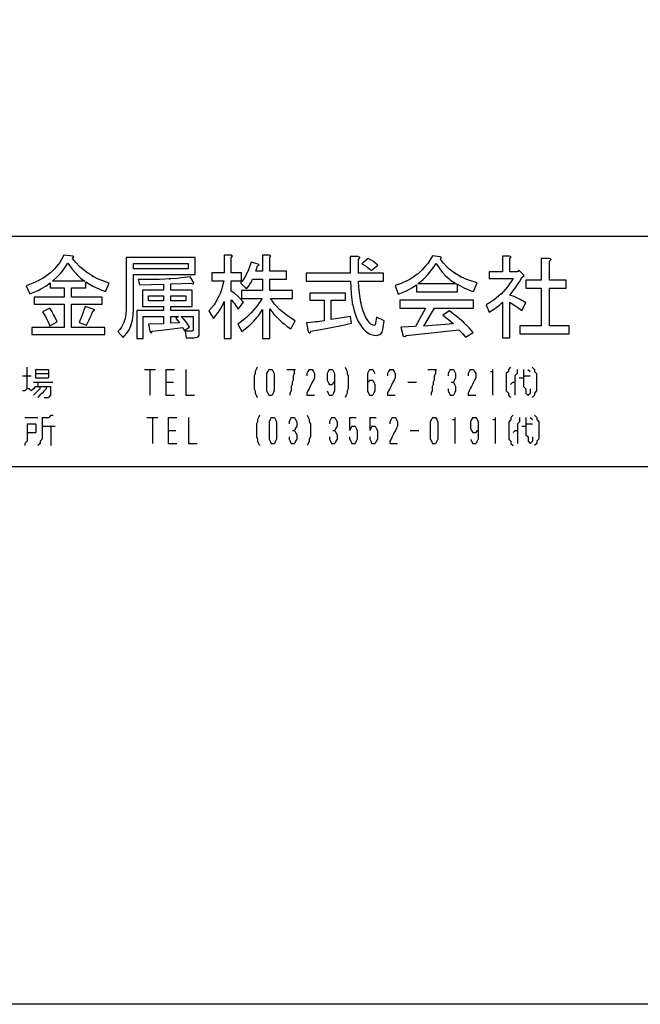
# Model space of a CAD drawing. Extents: x 11 to 1819, y -675 to 610.
# Drawn here: x 1446 to 1554, y -675 to -503 of the extents above; entities that cross this region are included whole.
import ezdxf

# ---------------------------------------------------------------- set-up
doc = ezdxf.new("R2010")
doc.units = 0
doc.header["$LTSCALE"] = 0.2
doc.layers.get('0').update_dxf_attribs({"linetype": 'CONTINUOUS'})

msp = doc.modelspace()

# ---------------------------------------------------------------- linework, layer by layer
at = {"linetype": 'Continuous', "ltscale": 3}
for p, q in [((107.143, -540.994), (1709.149, -540.994)), ((1452.539, -545.576), (1452.254, -545.956)), ((1453.261, -544.306), (1452.539, -545.576)), ((1454.83, -544.494), (1453.261, -544.306)), ((1453.62, -546.208), (1453.952, -545.686)), ((1453.952, -545.686), (1454.719, -546.756)), ((1454.767, -544.871), (1454.97, -544.622)), ((1455.332, -545.591), (1454.767, -544.871)), ((1454.97, -544.622), (1454.83, -544.494)), ((1455.976, -546.269), (1455.332, -545.591)), ((1476.165, -544.746), (1464.108, -544.746)), ((1464.108, -544.746), (1464.108, -553.85)), ((1476.165, -547.698), (1476.165, -544.746)), ((1482.366, -544.306), (1481.173, -544.306)), ((1481.173, -544.306), (1481.173, -547.385)), ((1482.632, -544.464), (1482.366, -544.306)), ((1482.428, -544.683), (1482.632, -544.464)), ((1482.428, -547.385), (1482.428, -544.683)), ((1485.881, -545.561), (1485.491, -546.71)), ((1487.138, -545.877), (1485.881, -545.561)), ((1489.085, -544.306), (1487.892, -544.306)), ((1487.892, -544.306), (1487.892, -547.133)), ((1489.353, -544.433), (1489.085, -544.306)), ((1489.147, -544.683), (1489.353, -544.433)), ((1489.147, -547.133), (1489.147, -544.683)), ((1504.518, -544.558), (1503.136, -544.558)), ((1503.136, -544.558), (1503.136, -547.446)), ((1504.752, -544.637), (1504.518, -544.558)), ((1504.58, -545.059), (1504.831, -544.807)), ((1504.58, -547.446), (1504.58, -545.059)), ((1504.846, -544.746), (1504.752, -544.637)), ((1504.831, -544.807), (1504.846, -544.746)), ((1506.275, -544.871), (1505.208, -545.816)), ((1506.714, -545.105), (1506.275, -544.871)), ((1507.14, -545.388), (1506.714, -545.105)), ((1507.343, -545.546), (1507.14, -545.388)), ((1507.971, -546.066), (1507.343, -545.546)), ((1517.501, -544.433), (1516.67, -545.75)), ((1518.82, -544.622), (1517.501, -544.433)), ((1519.087, -544.746), (1518.82, -544.622)), ((1518.882, -544.996), (1519.087, -544.746)), ((1519.416, -545.719), (1518.882, -544.996)), ((1530.923, -544.494), (1529.731, -544.494)), ((1529.731, -544.494), (1529.731, -547.196)), ((1531.19, -544.622), (1530.923, -544.494)), ((1530.985, -544.871), (1531.19, -544.622)), ((1530.985, -547.196), (1530.985, -544.871)), ((1537.832, -544.871), (1536.449, -544.871)), ((1536.449, -544.871), (1536.449, -548.701)), ((1538.067, -544.95), (1537.832, -544.871)), ((1537.895, -545.373), (1538.145, -545.123)), ((1537.895, -548.701), (1537.895, -545.373)), ((1538.161, -545.059), (1538.067, -544.95)), ((1538.145, -545.123), (1538.161, -545.059)), ((1450.921, -547.367), (1450.733, -547.525)), ((1451.847, -546.458), (1450.921, -547.367)), ((1452.254, -545.956), (1451.627, -546.695)), ((1451.627, -546.695), (1451.847, -546.458)), ((1452.618, -547.54), (1453.119, -546.914)), ((1453.119, -546.914), (1453.291, -546.695)), ((1453.291, -546.695), (1453.62, -546.208)), ((1454.719, -546.756), (1454.987, -547.087)), ((1454.987, -547.087), (1455.489, -547.649)), ((1456.306, -546.582), (1455.976, -546.269)), ((1457.437, -547.461), (1456.306, -546.582)), ((1458.487, -548.09), (1457.343, -547.4)), ((1457.343, -547.4), (1457.437, -547.461)), ((1465.364, -545.75), (1474.909, -545.75)), ((1465.364, -546.695), (1465.364, -545.75)), ((1474.909, -546.695), (1465.364, -546.695)), ((1474.909, -545.75), (1474.909, -546.695)), ((1481.173, -547.385), (1479.037, -547.385)), ((1479.037, -547.385), (1479.037, -548.765)), ((1484.187, -547.385), (1482.428, -547.385)), ((1484.187, -548.765), (1484.187, -547.385)), ((1485.349, -547.069), (1485.052, -547.713)), ((1485.491, -546.71), (1485.349, -547.069)), ((1486.7, -547.133), (1487.014, -546.193)), ((1487.892, -547.133), (1486.7, -547.133)), ((1487.014, -546.193), (1487.295, -546.05)), ((1487.295, -546.05), (1487.138, -545.877)), ((1492.037, -547.133), (1489.147, -547.133)), ((1492.037, -548.513), (1492.037, -547.133)), ((1505.208, -545.816), (1505.915, -546.254)), ((1505.915, -546.254), (1506.118, -546.397)), ((1506.118, -546.397), (1506.51, -546.695)), ((1506.51, -546.695), (1506.841, -547.008)), ((1506.841, -547.008), (1507.971, -546.066)), ((1515.932, -546.646), (1514.99, -547.555)), ((1516.37, -546.145), (1515.711, -546.883)), ((1515.711, -546.883), (1515.932, -546.646)), ((1516.67, -545.75), (1516.37, -546.145)), ((1516.638, -547.777), (1517.218, -547.069)), ((1517.218, -547.069), (1517.406, -546.82)), ((1517.406, -546.82), (1517.784, -546.303)), ((1517.784, -546.303), (1518.128, -545.75)), ((1518.128, -545.75), (1518.898, -546.898)), ((1518.898, -546.898), (1519.181, -547.257)), ((1519.181, -547.257), (1519.778, -547.902)), ((1520.045, -546.397), (1519.416, -545.719)), ((1520.373, -546.695), (1520.045, -546.397)), ((1521.489, -547.54), (1520.373, -546.695)), ((1529.731, -547.196), (1527.406, -547.196)), ((1527.406, -547.196), (1527.406, -548.388)), ((1532.304, -547.196), (1530.985, -547.196)), ((1532.555, -546.944), (1532.304, -547.196)), ((1533.498, -547.886), (1532.555, -546.944)), ((1448.895, -548.716), (1447.829, -549.221)), ((1449.508, -548.373), (1448.833, -548.75)), ((1448.833, -548.75), (1448.895, -548.716)), ((1449.838, -548.184), (1449.508, -548.373)), ((1450.733, -547.525), (1449.838, -548.184)), ((1451.251, -548.826), (1452.192, -547.996)), ((1456.902, -548.826), (1451.251, -548.826)), ((1452.192, -547.996), (1452.618, -547.54)), ((1455.489, -547.649), (1455.441, -547.604)), ((1455.441, -547.604), (1455.991, -548.136)), ((1455.991, -548.136), (1456.18, -548.309)), ((1456.18, -548.309), (1456.541, -548.592)), ((1456.541, -548.592), (1456.902, -548.826)), ((1457.091, -550.02), (1457.091, -548.953)), ((1457.091, -548.953), (1458.299, -549.692)), ((1459.117, -548.418), (1458.189, -547.932)), ((1458.189, -547.932), (1458.487, -548.09)), ((1459.603, -548.622), (1459.117, -548.418)), ((1461.173, -549.206), (1459.603, -548.622)), ((1465.364, -547.698), (1476.165, -547.698)), ((1465.364, -553.85), (1465.364, -547.698)), ((1467.766, -548.576), (1466.181, -548.576)), ((1466.181, -548.576), (1466.432, -549.458)), ((1469.226, -548.543), (1467.766, -548.576)), ((1469.9, -548.528), (1469.226, -548.543)), ((1471.754, -548.449), (1469.9, -548.528)), ((1473.072, -548.358), (1471.613, -548.449)), ((1471.613, -548.449), (1471.754, -548.449)), ((1473.716, -548.294), (1473.072, -548.358)), ((1475.286, -548.075), (1473.716, -548.294)), ((1475.85, -549.017), (1475.286, -548.075)), ((1475.898, -549.19), (1475.85, -549.017)), ((1479.037, -548.765), (1481.109, -548.765)), ((1481.109, -548.765), (1480.702, -550.367)), ((1482.428, -550.586), (1482.428, -548.765)), ((1482.428, -548.765), (1484.187, -548.765)), ((1484.343, -548.826), (1484.061, -549.145)), ((1484.596, -548.467), (1484.343, -548.826)), ((1484.721, -548.279), (1484.596, -548.467)), ((1485.082, -547.649), (1484.721, -548.279)), ((1485.052, -547.713), (1485.082, -547.649)), ((1485.678, -549.379), (1485.928, -548.953)), ((1485.928, -548.953), (1486.135, -548.513)), ((1486.135, -548.513), (1487.892, -548.513)), ((1487.892, -548.513), (1487.892, -550.461)), ((1489.147, -548.513), (1492.037, -548.513)), ((1489.147, -550.461), (1489.147, -548.513)), ((1503.136, -547.446), (1495.475, -547.446)), ((1495.475, -547.446), (1495.475, -548.826)), ((1495.475, -548.826), (1503.199, -548.826)), ((1503.199, -548.826), (1503.308, -550.993)), ((1508.976, -547.446), (1504.58, -547.446)), ((1504.58, -548.826), (1508.976, -548.826)), ((1504.66, -549.88), (1504.58, -548.826)), ((1508.976, -548.826), (1508.976, -547.446)), ((1513.026, -548.81), (1512.289, -549.145)), ((1513.608, -548.497), (1512.964, -548.841)), ((1512.964, -548.841), (1513.026, -548.81)), ((1513.922, -548.309), (1513.608, -548.497)), ((1514.8, -547.698), (1513.922, -548.309)), ((1514.99, -547.555), (1514.8, -547.698)), ((1514.925, -549.33), (1515.837, -548.592)), ((1515.837, -548.592), (1516.12, -548.309)), ((1516.12, -548.309), (1516.684, -547.713)), ((1516.684, -547.713), (1516.638, -547.777)), ((1519.778, -547.902), (1519.714, -547.838)), ((1519.714, -547.838), (1520.421, -548.467)), ((1520.421, -548.467), (1520.656, -548.655)), ((1520.656, -548.655), (1521.174, -549.017)), ((1521.174, -549.017), (1521.709, -549.33)), ((1522.54, -548.136), (1521.395, -547.479)), ((1521.395, -547.479), (1521.489, -547.54)), ((1523.186, -548.434), (1522.241, -547.981)), ((1522.241, -547.981), (1522.54, -548.136)), ((1523.67, -548.637), (1523.186, -548.434)), ((1525.287, -549.145), (1523.67, -548.637)), ((1527.406, -548.388), (1531.552, -548.388)), ((1531.552, -548.388), (1530.593, -549.817)), ((1532.163, -549.692), (1532.652, -548.935)), ((1532.652, -548.935), (1533.058, -548.2)), ((1533.058, -548.2), (1533.498, -547.886)), ((1536.449, -548.701), (1533.75, -548.701)), ((1533.75, -548.701), (1533.75, -550.084)), ((1540.783, -548.701), (1537.895, -548.701)), ((1540.783, -550.084), (1540.783, -548.701)), ((1447.263, -549.443), (1446.668, -549.646)), ((1446.668, -549.646), (1447.293, -551.027)), ((1447.829, -549.221), (1447.263, -549.443)), ((1447.293, -551.027), (1448.769, -550.446)), ((1448.769, -550.446), (1449.226, -550.209)), ((1449.226, -550.209), (1450.088, -549.707)), ((1450.088, -549.707), (1450.874, -549.145)), ((1450.874, -549.145), (1450.874, -550.02)), ((1450.874, -550.02), (1453.323, -550.02)), ((1453.323, -550.02), (1453.323, -551.653)), ((1454.58, -551.653), (1454.58, -550.02)), ((1454.58, -550.02), (1457.091, -550.02)), ((1458.299, -549.692), (1458.723, -549.911)), ((1458.723, -549.911), (1459.586, -550.303)), ((1459.586, -550.303), (1460.482, -550.65)), ((1460.482, -550.65), (1461.173, -549.206)), ((1466.432, -549.458), (1468.552, -549.443)), ((1470.639, -550.397), (1466.935, -550.397)), ((1466.935, -550.397), (1466.935, -553.288)), ((1468.552, -549.443), (1470.639, -549.394)), ((1470.639, -549.394), (1470.639, -550.397)), ((1471.896, -549.33), (1473.748, -549.269)), ((1471.896, -550.397), (1471.896, -549.33)), ((1475.599, -550.397), (1471.896, -550.397)), ((1473.748, -549.269), (1475.411, -549.206)), ((1475.411, -549.206), (1475.773, -549.3)), ((1475.599, -553.288), (1475.599, -550.397)), ((1475.773, -549.3), (1475.835, -549.285)), ((1475.835, -549.285), (1475.898, -549.19)), ((1480.702, -550.367), (1480.53, -550.868)), ((1483.043, -551.011), (1482.428, -550.586)), ((1484.061, -549.145), (1485.067, -550.209)), ((1487.892, -550.461), (1484.187, -550.461)), ((1484.187, -550.461), (1484.187, -551.841)), ((1485.067, -550.209), (1485.536, -549.583)), ((1485.536, -549.583), (1485.678, -549.379)), ((1493.104, -550.461), (1489.147, -550.461)), ((1493.104, -551.841), (1493.104, -550.461)), ((1504.752, -550.868), (1504.66, -549.88)), ((1511.503, -549.424), (1510.97, -549.583)), ((1510.97, -549.583), (1511.534, -551.087)), ((1512.039, -549.236), (1511.503, -549.424)), ((1511.534, -551.087), (1512.696, -550.65)), ((1512.289, -549.145), (1512.039, -549.236)), ((1512.696, -550.65), (1513.089, -550.461)), ((1513.089, -550.461), (1513.906, -550.005)), ((1513.906, -550.005), (1514.738, -549.458)), ((1514.738, -549.458), (1514.738, -550.71)), ((1514.738, -550.71), (1521.834, -550.71)), ((1521.709, -549.33), (1514.925, -549.33)), ((1521.834, -550.71), (1521.834, -549.394)), ((1521.834, -549.394), (1523.059, -550.039)), ((1523.059, -550.039), (1523.42, -550.209)), ((1523.42, -550.209), (1524.079, -550.476)), ((1524.079, -550.476), (1524.661, -550.65)), ((1524.661, -550.65), (1525.287, -549.145)), ((1530.233, -550.257), (1529.449, -551.087)), ((1530.593, -549.817), (1530.233, -550.257)), ((1530.985, -551.276), (1531.897, -550.084)), ((1531.897, -550.084), (1532.163, -549.692)), ((1533.75, -550.084), (1536.449, -550.084)), ((1536.449, -550.084), (1536.449, -556.617)), ((1537.895, -556.617), (1537.895, -550.084)), ((1537.895, -550.084), (1540.783, -550.084)), ((1453.323, -551.653), (1448.049, -551.653)), ((1448.049, -551.653), (1448.049, -552.847)), ((1459.916, -551.653), (1454.58, -551.653)), ((1459.916, -552.847), (1459.916, -551.653)), ((1468.001, -551.403), (1470.639, -551.403)), ((1468.001, -552.282), (1468.001, -551.403)), ((1470.639, -552.282), (1468.001, -552.282)), ((1470.639, -551.403), (1470.639, -552.282)), ((1471.896, -551.403), (1474.532, -551.403)), ((1471.896, -552.282), (1471.896, -551.403)), ((1474.532, -552.282), (1471.896, -552.282)), ((1474.532, -551.403), (1474.532, -552.282)), ((1480.153, -551.716), (1479.62, -552.659)), ((1480.53, -550.868), (1480.106, -551.796)), ((1480.106, -551.796), (1480.153, -551.716)), ((1480.828, -553.209), (1481.173, -552.41)), ((1481.173, -552.41), (1481.173, -558.814)), ((1482.428, -558.814), (1482.428, -552.093)), ((1482.428, -552.093), (1482.839, -552.565)), ((1483.591, -551.479), (1483.043, -551.011)), ((1483.857, -551.732), (1483.591, -551.479)), ((1483.623, -553.726), (1484.565, -552.534)), ((1484.565, -552.534), (1483.857, -551.732)), ((1484.187, -551.841), (1487.83, -551.841)), ((1487.83, -551.841), (1486.95, -553.145)), ((1489.275, -551.841), (1493.104, -551.841)), ((1489.588, -552.346), (1489.275, -551.841)), ((1489.965, -552.847), (1489.588, -552.346)), ((1502.32, -550.963), (1496.102, -550.963)), ((1496.102, -550.963), (1496.102, -552.154)), ((1496.102, -552.154), (1498.615, -552.154)), ((1498.615, -552.154), (1498.615, -555.738)), ((1499.87, -555.55), (1499.87, -552.154)), ((1499.87, -552.154), (1502.32, -552.154)), ((1502.32, -552.154), (1502.32, -550.963)), ((1503.308, -550.993), (1503.387, -551.653)), ((1503.387, -551.653), (1503.576, -552.896)), ((1504.816, -551.324), (1504.752, -550.868)), ((1505.02, -552.583), (1504.816, -551.324)), ((1505.238, -553.492), (1505.004, -552.489)), ((1505.004, -552.489), (1505.02, -552.583)), ((1511.787, -552.154), (1511.787, -553.537)), ((1524.661, -552.154), (1511.787, -552.154)), ((1524.661, -553.537), (1524.661, -552.154)), ((1527.58, -552.549), (1526.842, -552.975)), ((1528.271, -552.075), (1527.58, -552.549)), ((1528.6, -551.826), (1528.271, -552.075)), ((1529.527, -551.011), (1528.6, -551.826)), ((1529.165, -553.021), (1529.731, -552.534)), ((1529.449, -551.087), (1529.527, -551.011)), ((1529.731, -552.534), (1529.731, -558.751)), ((1531.756, -551.543), (1530.985, -551.276)), ((1530.985, -558.751), (1530.985, -552.534)), ((1530.985, -552.534), (1531.756, -553.005)), ((1532.461, -551.856), (1531.756, -551.543)), ((1532.807, -552.03), (1532.461, -551.856)), ((1533.75, -552.598), (1532.807, -552.03)), ((1448.049, -552.847), (1453.323, -552.847)), ((1450.812, -553.537), (1449.555, -554.167)), ((1449.555, -554.167), (1450.026, -554.981)), ((1451.156, -554.072), (1450.812, -553.537)), ((1451.47, -554.635), (1451.156, -554.072)), ((1453.323, -552.847), (1453.323, -556.93)), ((1454.58, -556.93), (1454.58, -552.847)), ((1454.58, -552.847), (1459.916, -552.847)), ((1456.964, -553.288), (1456.572, -554.449)), ((1458.157, -553.665), (1456.964, -553.288)), ((1458.048, -554.698), (1458.284, -554.103)), ((1458.472, -553.756), (1458.157, -553.665)), ((1458.284, -554.103), (1458.596, -553.929)), ((1458.596, -553.869), (1458.472, -553.756)), ((1458.596, -553.929), (1458.596, -553.869)), ((1464.108, -553.85), (1464.015, -554.996)), ((1465.333, -554.604), (1465.364, -553.85)), ((1470.639, -553.978), (1465.993, -553.978)), ((1465.993, -553.978), (1465.993, -558.814)), ((1466.935, -553.288), (1470.639, -553.288)), ((1470.639, -553.288), (1470.639, -553.978)), ((1471.896, -553.978), (1471.896, -553.288)), ((1471.896, -553.288), (1475.599, -553.288)), ((1476.856, -553.978), (1471.896, -553.978)), ((1476.856, -557.869), (1476.856, -553.978)), ((1479.007, -553.522), (1478.536, -554.039)), ((1478.536, -554.039), (1479.352, -555.358)), ((1479.43, -552.957), (1479.007, -553.522)), ((1479.62, -552.659), (1479.43, -552.957)), ((1480.168, -554.322), (1480.404, -553.963)), ((1480.404, -553.963), (1480.828, -553.209)), ((1482.839, -552.565), (1482.978, -552.753)), ((1482.978, -552.753), (1483.293, -553.209)), ((1483.293, -553.209), (1483.623, -553.726)), ((1486.622, -553.571), (1485.913, -554.355)), ((1486.95, -553.145), (1486.622, -553.571)), ((1487.546, -554.337), (1487.892, -553.79)), ((1487.892, -553.79), (1487.892, -558.814)), ((1489.147, -558.814), (1489.147, -553.665)), ((1489.147, -553.665), (1489.855, -554.574)), ((1490.185, -553.084), (1489.965, -552.847)), ((1490.907, -553.82), (1490.185, -553.084)), ((1491.629, -554.431), (1490.842, -553.756)), ((1490.842, -553.756), (1490.907, -553.82)), ((1503.576, -552.896), (1503.559, -552.786)), ((1503.559, -552.786), (1503.843, -554.008)), ((1503.843, -554.008), (1503.97, -554.385)), ((1505.366, -553.929), (1505.238, -553.492)), ((1505.837, -555.045), (1505.366, -553.929)), ((1511.787, -553.537), (1516.308, -553.537)), ((1516.308, -553.537), (1514.549, -556.741)), ((1515.993, -556.677), (1517.878, -553.537)), ((1517.878, -553.537), (1524.661, -553.537)), ((1520.452, -554.039), (1519.321, -554.793)), ((1521.174, -554.589), (1520.452, -554.039)), ((1526.842, -552.975), (1527.406, -554.227)), ((1527.406, -554.227), (1528.286, -553.665)), ((1528.286, -553.665), (1528.584, -553.458)), ((1528.584, -553.458), (1529.165, -553.021)), ((1531.756, -553.005), (1532.007, -553.179)), ((1532.007, -553.179), (1532.525, -553.553)), ((1532.525, -553.553), (1533.058, -553.978)), ((1533.058, -553.978), (1533.75, -552.598)), ((1450.026, -554.981), (1450.183, -555.279)), ((1450.183, -555.279), (1450.496, -555.927)), ((1450.496, -555.927), (1450.812, -556.617)), ((1450.812, -556.617), (1452.066, -555.927)), ((1451.627, -554.933), (1451.47, -554.635)), ((1452.066, -555.927), (1451.627, -554.933)), ((1456.18, -555.455), (1455.897, -556.051)), ((1456.448, -554.793), (1456.18, -555.455)), ((1456.572, -554.449), (1456.448, -554.793)), ((1457.217, -556.489), (1457.655, -555.595)), ((1457.655, -555.595), (1457.797, -555.294)), ((1457.797, -555.294), (1458.048, -554.698)), ((1463.748, -555.957), (1463.433, -556.632)), ((1463.936, -555.343), (1463.732, -556.018)), ((1463.732, -556.018), (1463.748, -555.957)), ((1464.015, -554.996), (1463.936, -555.343)), ((1464.924, -556.598), (1465.191, -555.644)), ((1465.191, -555.644), (1465.255, -555.309)), ((1465.255, -555.309), (1465.333, -554.604)), ((1467.059, -558.814), (1467.059, -554.981)), ((1467.059, -554.981), (1470.639, -554.981)), ((1470.639, -554.981), (1470.639, -556.301)), ((1471.896, -556.176), (1471.896, -554.981)), ((1471.896, -554.981), (1473.215, -554.981)), ((1473.215, -554.981), (1472.774, -555.358)), ((1472.774, -555.358), (1473.403, -556.112)), ((1474.108, -555.44), (1473.716, -554.981)), ((1473.716, -554.981), (1475.788, -554.981)), ((1474.486, -555.893), (1474.108, -555.44)), ((1474.657, -556.13), (1474.486, -555.893)), ((1475.788, -554.981), (1475.788, -557.307)), ((1479.352, -555.358), (1480.168, -554.322)), ((1484.219, -555.878), (1483.559, -556.364)), ((1484.846, -555.373), (1484.219, -555.878)), ((1485.129, -555.106), (1484.846, -555.373)), ((1485.976, -554.291), (1485.129, -555.106)), ((1485.725, -556.459), (1486.387, -555.814)), ((1485.913, -554.355), (1485.976, -554.291)), ((1486.322, -555.878), (1486.967, -555.139)), ((1486.387, -555.814), (1486.322, -555.878)), ((1486.967, -555.139), (1487.17, -554.872)), ((1487.17, -554.872), (1487.546, -554.337)), ((1489.855, -554.574), (1490.121, -554.872)), ((1490.121, -554.872), (1490.717, -555.486)), ((1490.717, -555.486), (1490.655, -555.419)), ((1490.655, -555.419), (1491.378, -556.082)), ((1492.052, -554.762), (1491.629, -554.431)), ((1493.543, -555.738), (1492.052, -554.762)), ((1492.791, -557.179), (1493.543, -555.738)), ((1497.093, -555.957), (1496.323, -556.051)), ((1497.469, -555.908), (1497.093, -555.957)), ((1498.615, -555.738), (1497.469, -555.908)), ((1501.425, -555.309), (1499.87, -555.55)), ((1503.199, -554.981), (1501.425, -555.309)), ((1503.387, -556.176), (1503.199, -554.981)), ((1503.97, -554.385), (1504.221, -555.091)), ((1504.221, -555.091), (1504.518, -555.738)), ((1504.518, -555.738), (1505.238, -556.896)), ((1506.229, -555.705), (1505.837, -555.045)), ((1506.605, -556.176), (1506.229, -555.705)), ((1507.721, -555.106), (1507.594, -556.176)), ((1509.102, -555.738), (1507.721, -555.106)), ((1508.851, -557.243), (1509.102, -555.738)), ((1519.321, -554.793), (1520.279, -555.55)), ((1520.279, -555.55), (1521.142, -556.301)), ((1521.849, -555.121), (1521.174, -554.589)), ((1522.147, -555.373), (1521.849, -555.121)), ((1522.996, -556.112), (1522.147, -555.373)), ((1453.323, -556.93), (1447.672, -556.93)), ((1447.672, -556.93), (1447.672, -558.121)), ((1460.418, -556.93), (1454.58, -556.93)), ((1455.897, -556.051), (1457.217, -556.489)), ((1460.418, -558.121), (1460.418, -556.93)), ((1463.009, -557.243), (1462.664, -557.62)), ((1462.664, -557.62), (1463.606, -558.69)), ((1463.291, -556.851), (1463.009, -557.243)), ((1463.433, -556.632), (1463.291, -556.851)), ((1463.606, -558.69), (1464.391, -557.699)), ((1464.391, -557.699), (1464.611, -557.322)), ((1464.611, -557.322), (1464.956, -556.522)), ((1464.956, -556.522), (1464.924, -556.598)), ((1470.639, -556.301), (1468.001, -556.364)), ((1468.001, -556.364), (1468.253, -557.556)), ((1468.253, -557.556), (1468.458, -557.854)), ((1468.582, -557.793), (1468.629, -557.556)), ((1468.629, -557.556), (1471.282, -557.243)), ((1471.282, -557.243), (1473.967, -556.93)), ((1473.403, -556.112), (1471.896, -556.176)), ((1473.967, -556.93), (1474.218, -557.431)), ((1474.218, -557.431), (1475.16, -556.866)), ((1475.537, -557.556), (1474.407, -557.556)), ((1474.407, -557.556), (1474.595, -558.751)), ((1475.16, -556.866), (1474.657, -556.13)), ((1475.726, -557.492), (1475.537, -557.556)), ((1475.788, -557.307), (1475.726, -557.492)), ((1483.559, -556.364), (1484.249, -557.62)), ((1484.249, -557.62), (1485.38, -556.772)), ((1485.38, -556.772), (1485.725, -556.459)), ((1491.378, -556.082), (1491.645, -556.301)), ((1491.645, -556.301), (1492.193, -556.741)), ((1492.193, -556.741), (1492.791, -557.179)), ((1496.323, -556.051), (1495.537, -556.112)), ((1495.537, -556.112), (1495.852, -557.68)), ((1495.852, -557.68), (1496.057, -557.869)), ((1496.213, -557.775), (1496.291, -557.556)), ((1496.291, -557.556), (1498.961, -557.07)), ((1498.961, -557.07), (1499.855, -556.896)), ((1499.855, -556.896), (1501.629, -556.553)), ((1501.629, -556.553), (1503.387, -556.176)), ((1505.238, -556.896), (1505.493, -557.194)), ((1505.493, -557.194), (1506.024, -557.714)), ((1506.024, -557.714), (1505.977, -557.665)), ((1505.977, -557.665), (1506.605, -558.057)), ((1506.778, -556.349), (1506.605, -556.176)), ((1507.281, -556.553), (1506.778, -556.349)), ((1507.485, -556.459), (1507.281, -556.553)), ((1507.594, -556.176), (1507.485, -556.459)), ((1508.71, -557.714), (1508.851, -557.243)), ((1514.549, -556.741), (1511.975, -556.866)), ((1511.975, -556.866), (1512.414, -558.434)), ((1512.979, -558.31), (1522.085, -557.307)), ((1521.142, -556.301), (1515.993, -556.677)), ((1522.085, -557.307), (1522.728, -557.948)), ((1523.593, -556.677), (1522.931, -556.051)), ((1522.931, -556.051), (1522.996, -556.112)), ((1523.891, -556.975), (1523.593, -556.677)), ((1524.597, -557.808), (1523.891, -556.975)), ((1536.449, -556.617), (1532.745, -556.617)), ((1532.745, -556.617), (1532.745, -557.997)), ((1541.348, -556.617), (1537.895, -556.617)), ((1541.348, -557.997), (1541.348, -556.617)), ((1447.672, -558.121), (1460.418, -558.121)), ((1465.993, -558.814), (1467.059, -558.814)), ((1468.458, -557.854), (1468.504, -557.869)), ((1468.504, -557.869), (1468.582, -557.793)), ((1474.595, -558.751), (1475.976, -558.751)), ((1475.976, -558.751), (1476.511, -558.623)), ((1476.511, -558.623), (1476.636, -558.529)), ((1476.636, -558.529), (1476.809, -558.261)), ((1476.809, -558.261), (1476.856, -557.869)), ((1481.173, -558.814), (1482.428, -558.814)), ((1487.892, -558.814), (1489.147, -558.814)), ((1496.057, -557.869), (1496.12, -557.869)), ((1496.12, -557.869), (1496.213, -557.775)), ((1506.605, -558.057), (1506.809, -558.152)), ((1506.809, -558.152), (1507.266, -558.261)), ((1507.266, -558.261), (1507.721, -558.31)), ((1507.721, -558.31), (1508.316, -558.152)), ((1508.316, -558.152), (1508.474, -558.042)), ((1508.474, -558.042), (1508.71, -557.714)), ((1512.414, -558.434), (1512.682, -558.498)), ((1512.682, -558.498), (1512.979, -558.31)), ((1522.728, -557.948), (1523.277, -558.623)), ((1523.277, -558.623), (1524.597, -557.808)), ((1529.731, -558.751), (1530.985, -558.751)), ((1532.745, -557.997), (1541.348, -557.997)), ((1446.806, -563.836), (1446.806, -567.6)), ((1448.312, -564.213), (1450.57, -564.213)), ((1448.312, -564.213), (1448.312, -565.718)), ((1450.57, -564.213), (1450.57, -565.718)), ((1467.321, -564.213), (1469.202, -564.213)), ((1468.262, -564.213), (1468.262, -568.73)), ((1471.022, -564.213), (1472.527, -564.213)), ((1471.022, -564.213), (1471.022, -568.73)), ((1474.535, -564.213), (1474.535, -568.73)), ((1486.769, -564.213), (1486.581, -564.589)), ((1486.956, -563.836), (1486.769, -564.213)), ((1488.964, -564.213), (1488.775, -564.589)), ((1488.964, -564.213), (1489.529, -564.213)), ((1489.529, -564.213), (1489.717, -564.589)), ((1492.101, -564.213), (1493.606, -564.213)), ((1493.419, -564.213), (1493.419, -564.966)), ((1495.991, -564.213), (1495.802, -564.589)), ((1495.991, -564.213), (1496.555, -564.213)), ((1496.555, -564.213), (1496.744, -564.589)), ((1499.504, -564.213), (1499.315, -564.589)), ((1499.504, -564.213), (1500.068, -564.213)), ((1500.068, -564.213), (1500.256, -564.589)), ((1502.264, -563.836), (1502.452, -564.213)), ((1502.452, -564.213), (1502.641, -564.589)), ((1506.53, -564.213), (1506.342, -564.589)), ((1506.53, -564.213), (1507.095, -564.213)), ((1507.095, -564.213), (1507.283, -564.589)), ((1510.044, -564.213), (1509.855, -564.589)), ((1510.044, -564.213), (1510.608, -564.213)), ((1510.608, -564.213), (1510.796, -564.589)), ((1516.693, -564.213), (1518.199, -564.213)), ((1518.011, -564.213), (1518.011, -564.966)), ((1520.582, -564.213), (1520.394, -564.589)), ((1520.582, -564.213), (1521.147, -564.213)), ((1521.147, -564.213), (1521.335, -564.589)), ((1524.096, -564.213), (1523.908, -564.589)), ((1524.096, -564.213), (1524.661, -564.213)), ((1524.661, -564.213), (1524.849, -564.589)), ((1527.985, -564.213), (1527.985, -568.73)), ((1531.122, -563.836), (1530.746, -564.213)), ((1530.746, -564.213), (1530.746, -564.589)), ((1532.251, -564.213), (1532.251, -564.966)), ((1533.38, -564.213), (1533.38, -567.224)), ((1534.134, -564.213), (1534.51, -564.589)), ((1534.886, -563.836), (1535.263, -564.213)), ((1535.263, -564.213), (1535.263, -564.589)), ((1446.054, -565.342), (1447.559, -565.342)), ((1448.312, -564.966), (1450.57, -564.966)), ((1448.312, -565.718), (1450.57, -565.718)), ((1486.581, -564.966), (1486.392, -565.342)), ((1486.392, -565.342), (1486.392, -567.6)), ((1486.581, -564.589), (1486.581, -564.966)), ((1488.775, -564.589), (1488.588, -564.966)), ((1488.588, -564.966), (1488.588, -567.977)), ((1489.717, -564.589), (1489.905, -564.966)), ((1489.905, -564.966), (1489.905, -567.977)), ((1493.23, -566.095), (1493.042, -566.471)), ((1493.419, -564.966), (1493.23, -565.342)), ((1493.23, -565.342), (1493.23, -566.095)), ((1495.802, -564.589), (1495.614, -564.966)), ((1495.614, -564.966), (1495.614, -565.342)), ((1496.744, -566.095), (1496.555, -566.471)), ((1496.744, -564.589), (1496.932, -564.966)), ((1496.932, -565.718), (1496.744, -566.095)), ((1496.932, -564.966), (1496.932, -565.718)), ((1499.315, -564.589), (1499.127, -564.966)), ((1499.127, -564.966), (1499.127, -566.095)), ((1499.127, -566.095), (1499.315, -566.471)), ((1500.256, -564.589), (1500.445, -564.966)), ((1500.445, -564.966), (1500.445, -567.977)), ((1502.641, -564.589), (1502.641, -564.966)), ((1502.641, -564.966), (1502.829, -565.342)), ((1502.829, -565.342), (1502.829, -567.6)), ((1506.342, -564.589), (1506.154, -564.966)), ((1506.154, -564.966), (1506.154, -567.977)), ((1506.53, -566.095), (1506.342, -566.471)), ((1506.53, -566.095), (1507.095, -566.095)), ((1507.095, -566.095), (1507.283, -566.471)), ((1507.283, -564.589), (1507.471, -564.966)), ((1509.855, -564.589), (1509.666, -564.966)), ((1509.666, -564.966), (1509.666, -565.342)), ((1510.796, -566.095), (1510.608, -566.471)), ((1510.796, -564.589), (1510.984, -564.966)), ((1510.984, -565.718), (1510.796, -566.095)), ((1510.984, -564.966), (1510.984, -565.718)), ((1517.822, -566.095), (1517.634, -566.471)), ((1518.011, -564.966), (1517.822, -565.342)), ((1517.822, -565.342), (1517.822, -566.095)), ((1520.394, -564.589), (1520.207, -564.966)), ((1520.207, -564.966), (1520.207, -565.342)), ((1521.335, -566.095), (1521.147, -566.471)), ((1521.335, -564.589), (1521.524, -564.966)), ((1521.524, -565.718), (1521.335, -566.095)), ((1521.524, -564.966), (1521.524, -565.718)), ((1523.908, -564.589), (1523.719, -564.966)), ((1523.719, -564.966), (1523.719, -565.342)), ((1524.849, -566.095), (1524.661, -566.471)), ((1524.849, -564.589), (1525.037, -564.966)), ((1525.037, -565.718), (1524.849, -566.095)), ((1525.037, -564.966), (1525.037, -565.718)), ((1527.609, -564.589), (1527.985, -564.589)), ((1530.746, -564.589), (1530.369, -564.966)), ((1530.369, -564.966), (1530.369, -567.977)), ((1532.251, -564.966), (1531.875, -565.342)), ((1531.875, -565.342), (1531.875, -568.73)), ((1532.628, -565.718), (1533.38, -565.718)), ((1533.38, -565.342), (1534.51, -565.342)), ((1535.263, -564.589), (1535.639, -564.966)), ((1535.639, -564.966), (1535.639, -567.977)), ((1446.43, -567.977), (1446.054, -567.977)), ((1446.806, -567.6), (1446.43, -567.977)), ((1447.182, -567.6), (1446.806, -567.6)), ((1447.559, -567.977), (1447.182, -567.6)), ((1447.936, -567.6), (1447.559, -567.977)), ((1447.936, -566.471), (1451.324, -566.471)), ((1448.312, -567.224), (1447.936, -567.6)), ((1448.312, -567.224), (1450.947, -567.224)), ((1448.688, -567.977), (1448.312, -568.353)), ((1448.688, -566.471), (1448.688, -567.224)), ((1449.064, -567.6), (1448.688, -567.977)), ((1449.064, -567.224), (1449.064, -567.6)), ((1449.817, -567.977), (1449.441, -568.353)), ((1450.194, -567.6), (1449.817, -567.977)), ((1450.194, -567.224), (1450.194, -567.6)), ((1450.947, -567.224), (1450.947, -568.73)), ((1471.022, -566.471), (1472.339, -566.471)), ((1486.392, -567.6), (1486.581, -567.977)), ((1486.581, -567.977), (1486.581, -568.353)), ((1488.588, -567.977), (1488.775, -568.353)), ((1489.905, -567.977), (1489.717, -568.353)), ((1492.853, -567.977), (1492.666, -568.353)), ((1493.042, -566.848), (1492.853, -567.224)), ((1492.853, -567.224), (1492.853, -567.977)), ((1493.042, -566.471), (1493.042, -566.848)), ((1495.802, -567.977), (1495.614, -568.353)), ((1495.991, -567.6), (1495.802, -567.977)), ((1496.178, -567.224), (1495.991, -567.6)), ((1496.367, -566.848), (1496.178, -567.224)), ((1496.555, -566.471), (1496.367, -566.848)), ((1499.127, -567.977), (1499.315, -568.353)), ((1499.315, -566.471), (1499.504, -566.848)), ((1499.504, -566.848), (1500.068, -566.848)), ((1500.256, -566.471), (1500.068, -566.848)), ((1500.256, -566.471), (1500.445, -566.471)), ((1500.445, -567.977), (1500.256, -568.353)), ((1502.829, -567.6), (1502.641, -567.977)), ((1502.641, -567.977), (1502.641, -568.353)), ((1506.342, -566.471), (1506.154, -566.471)), ((1506.154, -567.977), (1506.342, -568.353)), ((1507.283, -566.471), (1507.471, -566.848)), ((1507.471, -567.977), (1507.283, -568.353)), ((1507.471, -566.848), (1507.471, -567.977)), ((1509.855, -567.977), (1509.666, -568.353)), ((1510.044, -567.6), (1509.855, -567.977)), ((1510.231, -567.224), (1510.044, -567.6)), ((1510.419, -566.848), (1510.231, -567.224)), ((1510.608, -566.471), (1510.419, -566.848)), ((1513.18, -566.471), (1514.686, -566.471)), ((1517.446, -567.977), (1517.258, -568.353)), ((1517.634, -566.848), (1517.446, -567.224)), ((1517.446, -567.224), (1517.446, -567.977)), ((1517.634, -566.471), (1517.634, -566.848)), ((1520.207, -567.6), (1520.207, -567.977)), ((1520.207, -567.977), (1520.394, -568.353)), ((1520.771, -566.471), (1521.147, -566.471)), ((1521.147, -566.471), (1521.335, -566.848)), ((1521.335, -566.848), (1521.524, -567.224)), ((1521.524, -567.977), (1521.335, -568.353)), ((1521.524, -567.224), (1521.524, -567.977)), ((1523.908, -567.977), (1523.719, -568.353)), ((1524.096, -567.6), (1523.908, -567.977)), ((1524.284, -567.224), (1524.096, -567.6)), ((1524.472, -566.848), (1524.284, -567.224)), ((1524.661, -566.471), (1524.472, -566.848)), ((1530.369, -567.977), (1530.746, -568.353)), ((1531.499, -566.471), (1531.122, -566.848)), ((1531.499, -566.471), (1531.875, -566.471)), ((1533.38, -567.224), (1533.757, -567.6)), ((1533.757, -567.6), (1533.757, -568.353)), ((1534.51, -567.6), (1534.51, -568.353)), ((1535.639, -567.977), (1535.263, -568.353)), ((1448.312, -568.353), (1447.936, -568.73)), ((1449.064, -568.73), (1448.688, -569.106)), ((1449.441, -568.353), (1449.064, -568.73)), ((1449.817, -569.106), (1450.57, -569.106)), ((1450.947, -568.73), (1450.57, -569.106)), ((1471.022, -568.73), (1472.527, -568.73)), ((1474.535, -568.73), (1476.04, -568.73)), ((1486.581, -568.353), (1486.769, -568.73)), ((1486.769, -568.73), (1486.956, -569.106)), ((1488.775, -568.353), (1488.964, -568.73)), ((1488.964, -568.73), (1489.529, -568.73)), ((1489.717, -568.353), (1489.529, -568.73)), ((1492.666, -568.353), (1492.666, -568.73)), ((1495.614, -568.353), (1495.614, -568.73)), ((1495.614, -568.73), (1496.932, -568.73)), ((1499.315, -568.353), (1499.504, -568.73)), ((1499.504, -568.73), (1500.068, -568.73)), ((1500.256, -568.353), (1500.068, -568.73)), ((1502.452, -568.73), (1502.264, -569.106)), ((1502.641, -568.353), (1502.452, -568.73)), ((1506.342, -568.353), (1506.53, -568.73)), ((1506.53, -568.73), (1507.095, -568.73)), ((1507.283, -568.353), (1507.095, -568.73)), ((1509.666, -568.353), (1509.666, -568.73)), ((1509.666, -568.73), (1510.984, -568.73)), ((1517.258, -568.353), (1517.258, -568.73)), ((1520.394, -568.353), (1520.582, -568.73)), ((1520.582, -568.73), (1521.147, -568.73)), ((1521.335, -568.353), (1521.147, -568.73)), ((1523.719, -568.353), (1523.719, -568.73)), ((1523.719, -568.73), (1525.037, -568.73)), ((1530.746, -568.353), (1530.746, -568.73)), ((1530.746, -568.73), (1531.122, -569.106)), ((1533.757, -568.353), (1534.134, -568.73)), ((1534.134, -568.73), (1534.51, -568.353)), ((1535.263, -568.73), (1534.886, -569.106)), ((1535.263, -568.353), (1535.263, -568.73)), ((1446.472, -572.594), (1448.731, -572.594)), ((1449.484, -572.594), (1450.613, -572.594)), ((1449.484, -572.594), (1449.484, -576.358)), ((1450.99, -572.218), (1450.613, -572.594)), ((1450.99, -572.218), (1451.366, -572.218)), ((1467.74, -572.594), (1469.622, -572.594)), ((1468.681, -572.594), (1468.681, -577.111)), ((1471.441, -572.594), (1472.947, -572.594)), ((1471.441, -572.594), (1471.441, -577.111)), ((1474.954, -572.594), (1474.954, -577.111)), ((1487.188, -572.594), (1486.999, -572.971)), ((1486.999, -572.971), (1486.999, -573.347)), ((1487.376, -572.218), (1487.188, -572.594)), ((1489.195, -572.971), (1489.007, -573.347)), ((1489.384, -572.594), (1489.195, -572.971)), ((1489.384, -572.594), (1489.948, -572.594)), ((1489.948, -572.594), (1490.136, -572.971)), ((1490.136, -572.971), (1490.325, -573.347)), ((1492.708, -572.971), (1492.52, -573.347)), ((1492.896, -572.594), (1492.708, -572.971)), ((1492.896, -572.594), (1493.461, -572.594)), ((1493.461, -572.594), (1493.649, -572.971)), ((1493.649, -572.971), (1493.838, -573.347)), ((1495.656, -572.218), (1495.845, -572.594)), ((1495.845, -572.594), (1496.034, -572.971)), ((1496.034, -572.971), (1496.034, -573.347)), ((1499.735, -572.971), (1499.546, -573.347)), ((1499.923, -572.594), (1499.735, -572.971)), ((1499.923, -572.594), (1500.487, -572.594)), ((1500.487, -572.594), (1500.676, -572.971)), ((1500.676, -572.971), (1500.864, -573.347)), ((1503.059, -572.594), (1504.189, -572.594)), ((1503.059, -572.594), (1503.059, -574.853)), ((1506.573, -572.594), (1507.702, -572.594)), ((1506.573, -572.594), (1506.573, -574.853)), ((1510.274, -572.971), (1510.086, -573.347)), ((1510.462, -572.594), (1510.274, -572.971)), ((1510.462, -572.594), (1511.027, -572.594)), ((1511.027, -572.594), (1511.215, -572.971)), ((1511.215, -572.971), (1511.404, -573.347)), ((1517.301, -572.971), (1517.113, -573.347)), ((1517.489, -572.594), (1517.301, -572.971)), ((1517.489, -572.594), (1518.054, -572.594)), ((1518.054, -572.594), (1518.242, -572.971)), ((1518.242, -572.971), (1518.43, -573.347)), ((1521.001, -572.971), (1521.378, -572.971)), ((1521.378, -572.594), (1521.378, -577.111)), ((1524.326, -572.971), (1524.138, -573.347)), ((1524.515, -572.594), (1524.326, -572.971)), ((1524.515, -572.594), (1525.079, -572.594)), ((1525.079, -572.594), (1525.268, -572.971)), ((1525.268, -572.971), (1525.456, -573.347)), ((1528.028, -572.971), (1528.405, -572.971)), ((1528.405, -572.594), (1528.405, -577.111)), ((1531.165, -572.971), (1530.788, -573.347)), ((1531.541, -572.218), (1531.165, -572.594)), ((1531.165, -572.594), (1531.165, -572.971)), ((1532.67, -572.594), (1532.67, -573.347)), ((1533.8, -572.594), (1533.8, -575.605)), ((1534.553, -572.594), (1534.929, -572.971)), ((1535.306, -572.218), (1535.682, -572.594)), ((1535.682, -572.594), (1535.682, -572.971)), ((1535.682, -572.971), (1536.058, -573.347)), ((1446.849, -573.723), (1448.355, -573.723)), ((1446.849, -573.723), (1446.849, -576.735)), ((1448.355, -573.723), (1448.355, -575.229)), ((1449.484, -574.1), (1451.742, -574.1)), ((1450.99, -574.1), (1450.99, -577.488)), ((1471.441, -574.853), (1472.759, -574.853)), ((1486.999, -573.347), (1486.811, -573.723)), ((1486.811, -573.723), (1486.811, -575.982)), ((1489.007, -573.347), (1489.007, -576.358)), ((1490.325, -573.347), (1490.325, -576.358)), ((1492.52, -573.347), (1492.52, -573.723)), ((1493.085, -574.853), (1493.461, -574.853)), ((1493.649, -574.476), (1493.461, -574.853)), ((1493.461, -574.853), (1493.649, -575.229)), ((1493.838, -574.1), (1493.649, -574.476)), ((1493.838, -573.347), (1493.838, -574.1)), ((1496.034, -573.347), (1496.222, -573.723)), ((1496.222, -573.723), (1496.222, -575.982)), ((1499.546, -573.347), (1499.546, -573.723)), ((1500.111, -574.853), (1500.487, -574.853)), ((1500.676, -574.476), (1500.487, -574.853)), ((1500.487, -574.853), (1500.676, -575.229)), ((1500.864, -574.1), (1500.676, -574.476)), ((1500.864, -573.347), (1500.864, -574.1)), ((1503.248, -574.476), (1503.059, -574.853)), ((1503.436, -574.1), (1503.248, -574.476)), ((1503.436, -574.1), (1504.001, -574.1)), ((1504.001, -574.1), (1504.189, -574.476)), ((1504.189, -574.476), (1504.377, -574.853)), ((1504.377, -574.853), (1504.377, -576.358)), ((1506.761, -574.476), (1506.573, -574.853)), ((1506.949, -574.1), (1506.761, -574.476)), ((1506.949, -574.1), (1507.514, -574.1)), ((1507.514, -574.1), (1507.702, -574.476)), ((1507.702, -574.476), (1507.89, -574.853)), ((1507.89, -574.853), (1507.89, -576.358)), ((1510.086, -573.347), (1510.086, -573.723)), ((1511.027, -574.853), (1510.839, -575.229)), ((1511.215, -574.476), (1511.027, -574.853)), ((1511.404, -574.1), (1511.215, -574.476)), ((1511.404, -573.347), (1511.404, -574.1)), ((1513.599, -574.853), (1515.105, -574.853)), ((1517.113, -573.347), (1517.113, -576.358)), ((1518.43, -573.347), (1518.43, -576.358)), ((1524.138, -573.347), (1524.138, -574.476)), ((1524.138, -574.476), (1524.326, -574.853)), ((1524.326, -574.853), (1524.515, -575.229)), ((1525.268, -574.853), (1525.079, -575.229)), ((1525.268, -574.853), (1525.456, -574.853)), ((1525.456, -573.347), (1525.456, -576.358)), ((1530.788, -573.347), (1530.788, -576.358)), ((1531.918, -574.853), (1531.541, -575.229)), ((1531.918, -574.853), (1532.294, -574.853)), ((1532.67, -573.347), (1532.294, -573.723)), ((1532.294, -573.723), (1532.294, -577.111)), ((1533.047, -574.1), (1533.8, -574.1)), ((1533.8, -573.723), (1534.929, -573.723)), ((1536.058, -573.347), (1536.058, -576.358)), ((1446.849, -575.229), (1448.355, -575.229)), ((1449.484, -576.358), (1449.108, -576.735)), ((1486.811, -575.982), (1486.999, -576.358)), ((1486.999, -576.358), (1486.999, -576.735)), ((1489.007, -576.358), (1489.195, -576.735)), ((1490.325, -576.358), (1490.136, -576.735)), ((1492.52, -575.982), (1492.52, -576.358)), ((1492.52, -576.358), (1492.708, -576.735)), ((1493.649, -575.229), (1493.838, -575.605)), ((1493.838, -576.358), (1493.649, -576.735)), ((1493.838, -575.605), (1493.838, -576.358)), ((1496.222, -575.982), (1496.034, -576.358)), ((1496.034, -576.358), (1496.034, -576.735)), ((1499.546, -575.982), (1499.546, -576.358)), ((1499.546, -576.358), (1499.735, -576.735)), ((1500.676, -575.229), (1500.864, -575.605)), ((1500.864, -576.358), (1500.676, -576.735)), ((1500.864, -575.605), (1500.864, -576.358)), ((1503.059, -575.982), (1503.059, -576.358)), ((1503.059, -576.358), (1503.248, -576.735)), ((1504.377, -576.358), (1504.189, -576.735)), ((1506.573, -575.982), (1506.573, -576.358)), ((1506.573, -576.358), (1506.761, -576.735)), ((1507.89, -576.358), (1507.702, -576.735)), ((1510.274, -576.358), (1510.086, -576.735)), ((1510.462, -575.982), (1510.274, -576.358)), ((1510.651, -575.605), (1510.462, -575.982)), ((1510.839, -575.229), (1510.651, -575.605)), ((1517.113, -576.358), (1517.301, -576.735)), ((1518.43, -576.358), (1518.242, -576.735)), ((1524.138, -576.358), (1524.326, -576.735)), ((1524.515, -575.229), (1525.079, -575.229)), ((1525.456, -576.358), (1525.268, -576.735)), ((1530.788, -576.358), (1531.165, -576.735)), ((1533.8, -575.605), (1534.176, -575.982)), ((1534.176, -575.982), (1534.176, -576.735)), ((1534.929, -575.982), (1534.929, -576.735)), ((1536.058, -576.358), (1535.682, -576.735)), ((1446.849, -576.735), (1446.472, -577.111)), ((1446.472, -577.111), (1446.472, -577.488)), ((1449.108, -577.111), (1448.731, -577.488)), ((1449.108, -576.735), (1449.108, -577.111)), ((1471.441, -577.111), (1472.947, -577.111)), ((1474.954, -577.111), (1476.46, -577.111)), ((1486.999, -576.735), (1487.188, -577.111)), ((1487.188, -577.111), (1487.376, -577.488)), ((1489.195, -576.735), (1489.384, -577.111)), ((1489.384, -577.111), (1489.948, -577.111)), ((1490.136, -576.735), (1489.948, -577.111)), ((1492.708, -576.735), (1492.896, -577.111)), ((1492.896, -577.111), (1493.461, -577.111)), ((1493.649, -576.735), (1493.461, -577.111)), ((1495.845, -577.111), (1495.656, -577.488)), ((1496.034, -576.735), (1495.845, -577.111)), ((1499.735, -576.735), (1499.923, -577.111)), ((1499.923, -577.111), (1500.487, -577.111)), ((1500.676, -576.735), (1500.487, -577.111)), ((1503.248, -576.735), (1503.436, -577.111)), ((1503.436, -577.111), (1504.001, -577.111)), ((1504.189, -576.735), (1504.001, -577.111)), ((1506.761, -576.735), (1506.949, -577.111)), ((1506.949, -577.111), (1507.514, -577.111)), ((1507.702, -576.735), (1507.514, -577.111)), ((1510.086, -576.735), (1510.086, -577.111)), ((1510.086, -577.111), (1511.404, -577.111)), ((1517.301, -576.735), (1517.489, -577.111)), ((1517.489, -577.111), (1518.054, -577.111)), ((1518.242, -576.735), (1518.054, -577.111)), ((1524.326, -576.735), (1524.515, -577.111)), ((1524.515, -577.111), (1525.079, -577.111)), ((1525.268, -576.735), (1525.079, -577.111)), ((1531.165, -576.735), (1531.165, -577.111)), ((1531.165, -577.111), (1531.541, -577.488)), ((1534.176, -576.735), (1534.553, -577.111)), ((1534.553, -577.111), (1534.929, -576.735)), ((1535.682, -577.111), (1535.306, -577.488)), ((1535.682, -576.735), (1535.682, -577.111)), ((107.143, -581.144), (1709.149, -581.144))]:
    msp.add_line(p, q, dxfattribs=at)
at = {"color": 6, "linetype": 'Continuous', "lineweight": 30, "ltscale": 3}
msp.add_lwpolyline([(10.587, 609.636), (1818.996, 609.636), (1818.996, -674.877), (10.587, -674.877)], close=True, dxfattribs=at)

doc.saveas('drawing.dxf')
